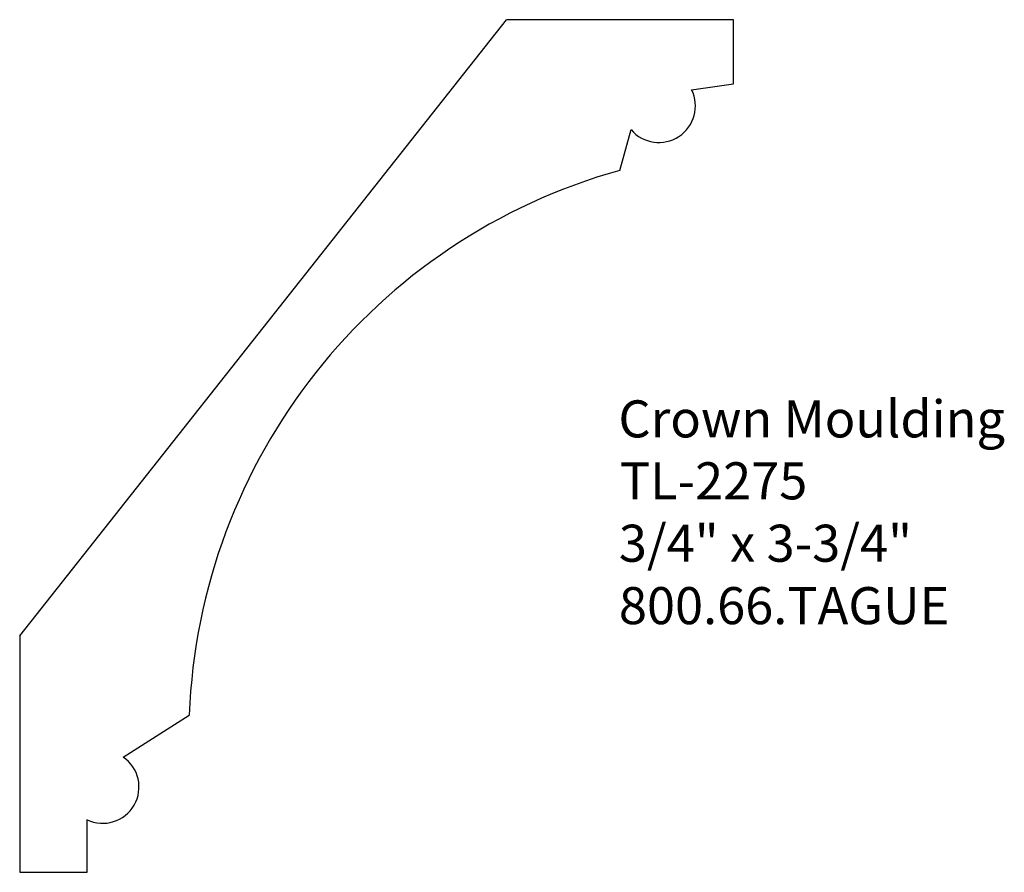
# Model space of a CAD drawing. Extents: x -367.3 to -363.98, y 856.78 to 859.65.
import ezdxf

# ---------------------------------------------------------------- set-up
doc = ezdxf.new("R2010")
doc.units = 0
doc.header["$MEASUREMENT"] = 0
doc.layers.get('0').update_dxf_attribs({"linetype": 'CONTINUOUS'})

# ---------------------------------------------------------------- blocks, each defined once
blk = doc.blocks.new('*U132')
for s, p in [('Crown Moulding', (-365.2786, 858.2456)), ('TL-2275', (-365.274, 858.0367)), ('3/4" x 3-3/4"', (-365.2772, 857.8263)), ('800.66.TAGUE', (-365.277, 857.6158))]:
    blk.add_text(s, height=0.125).set_placement(p)

msp = doc.modelspace()

# ---------------------------------------------------------------- linework, layer by layer
for p, q in [((-367.298, 857.5768), (-365.6557, 859.6542)), ((-364.8904, 859.6542), (-365.6557, 859.6542)), ((-364.8904, 859.4378), (-364.8904, 859.6542)), ((-365.0316, 859.4179), (-364.8904, 859.4378)), ((-365.274, 859.1459), (-365.236, 859.2835)), ((-367.298, 857.5768), (-367.298, 856.7791)), ((-366.949, 857.1677), (-366.7263, 857.3091)), ((-367.0706, 856.7791), (-367.0706, 856.9566)), ((-367.298, 856.7791), (-367.0706, 856.7791))]:
    msp.add_line(p, q)
at = {"linetype": 'Continuous'}
for centre, radius, start, end in [((-365.1422, 859.3634), 0.1233, 220.451, 26.2086), ((-364.7413, 857.2322), 1.9864, 105.5539, 177.7815), ((-367.0177, 857.0667), 0.1222, 244.3475, 55.7743)]:
    msp.add_arc(centre, radius, start, end, dxfattribs=at)

# ---------------------------------------------------------------- block references
msp.add_blockref('*U132', (0, 0))

doc.saveas('drawing.dxf')
